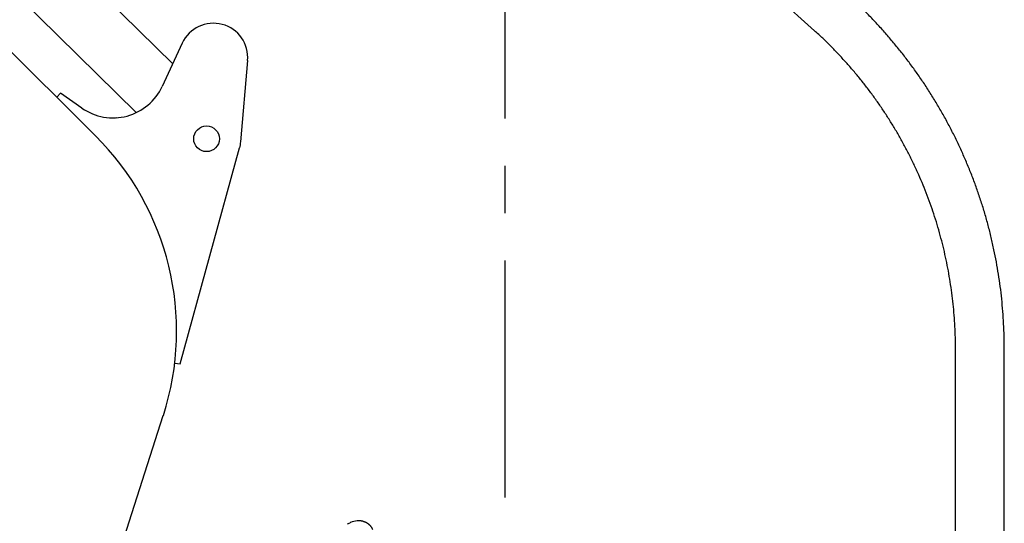
# Model space of a CAD drawing. Units: millimetres. Extents: x 0 to 12700, y 0 to 8890.
# Drawn here: x 7765 to 8854, y 3984 to 4541 of the extents above; entities that cross this region are included whole.
import ezdxf

# ---------------------------------------------------------------- set-up
doc = ezdxf.new("R2010")
doc.units = ezdxf.units.MM
doc.header["$LTSCALE"] = 698.5
doc.linetypes.add('CENTER', pattern=[0.6, 0.375, -0.075, 0.075, -0.075])
doc.layers.get('0').update_dxf_attribs({"linetype": 'CONTINUOUS'})
doc.layers.add('DEFAULT_1', color=7, linetype='CENTER')

msp = doc.modelspace()

# ---------------------------------------------------------------- linework, layer by layer
at = {"color": 7, "linetype": 'CONTINUOUS'}
for p, q in [((7405.2, 4853.7), (7848.7, 4412.6)), ((7566.6, 4854.4), (7934.2, 4492.1)), ((7893.8, 4438.1), (7519.7, 4806.9)), ((8643.9, 4528.6), (8442.7, 4710.4)), ((8643.8, 4528.7), (8643.9, 4528.7)), ((8643.9, 4528.6), (8643.8, 4528.7)), ((7944.7, 4514.9), (7922.6, 4467.1)), ((8009.5, 4406), (8017.1, 4495.7)), ((7810.1, 4459.6), (7805.9, 4455.3)), ((7833.8, 4443), (7810.1, 4459.6)), ((7872, 4432.4), (7872.6, 4432.8)), ((7833.4, 4427.9), (7833.4, 4427.8)), ((7833.7, 4427.5), (7833.7, 4427.6)), ((7837.3, 4424), (7837.3, 4424)), ((7838, 4423.3), (7838, 4423.4)), ((7843.6, 4417.6), (7843.7, 4417.6)), ((7942.5, 4160.6), (8008.2, 4399.1)), ((8799.7, 3329.8), (8799.7, 4177.2)), ((8853.7, 3329.8), (8853.7, 4177.2)), ((7936.5, 4161.3), (7942.5, 4160.6)), ((7654.4, 3266.3), (7923.8, 4103.4)), ((8127.4, 3983.5), (8130.3, 3984.9))]:
    msp.add_line(p, q, dxfattribs=at)
msp.add_circle((7971.6, 4409.2), 14.2, dxfattribs=at)
for centre, radius, start, end in [((7979.2, 4498.9), 38, 355.1558, 155.1558), ((7868.1, 4492.3), 60, 235.1558, 335.1558), ((7634, 4196.7), 304.5, 342.1558, 45.1558), ((7971.6, 4409.2), 38, 344.5953, 355.1558), ((7647.8, 4211.2), 293, 349.7468, 350.188), ((8140.2, 3962), 25, 112.0633, 113.246), ((8140.2, 3962), 25, 94.6494, 112.0652)]:
    msp.add_arc(centre, radius, start, end, dxfattribs=at)
for points, knots in [([(8853.7, 4177.2), (8853.7, 4181.7), (8853.6, 4190.9), (8853, 4204.7), (8852.1, 4218.5), (8850.9, 4232.2), (8849.3, 4245.9), (8847.3, 4259.5), (8845, 4273.1), (8842.3, 4286.6), (8839.3, 4300.1), (8835.9, 4313.5), (8832.2, 4326.7), (8828.1, 4339.9), (8823.7, 4353), (8818.9, 4365.9), (8813.8, 4378.7), (8808.4, 4391.4), (8802.7, 4403.9), (8796.6, 4416.3), (8790.2, 4428.5), (8783.5, 4440.6), (8776.4, 4452.4), (8769.1, 4464.1), (8761.5, 4475.6), (8753.5, 4486.8), (8745.3, 4497.9), (8736.8, 4508.7), (8728, 4519.4), (8718.9, 4529.7), (8709.6, 4539.9), (8700, 4549.8), (8690.1, 4559.4), (8683.4, 4565.7), (8680, 4568.8)], [0, 0, 0, 0, 0.031241, 0.062491, 0.093745, 0.125, 0.156252, 0.187502, 0.218751, 0.25, 0.281249, 0.312499, 0.343749, 0.375, 0.40625, 0.4375, 0.46875, 0.5, 0.531249, 0.562499, 0.593749, 0.625, 0.65625, 0.6875, 0.71875, 0.75, 0.781248, 0.812497, 0.843747, 0.875, 0.906255, 0.937509, 0.968759, 1, 1, 1, 1]), ([(8799.7, 4177.2), (8799.7, 4181.3), (8799.6, 4189.5), (8799.1, 4201.9), (8798.3, 4214.2), (8797.2, 4226.6), (8795.7, 4238.8), (8793.9, 4251.1), (8791.9, 4263.3), (8789.5, 4275.4), (8786.7, 4287.5), (8783.7, 4299.5), (8780.4, 4311.4), (8776.7, 4323.2), (8772.8, 4334.9), (8768.5, 4346.6), (8763.9, 4358.1), (8759.1, 4369.4), (8753.9, 4380.7), (8748.5, 4391.8), (8742.7, 4402.7), (8736.7, 4413.6), (8730.4, 4424.2), (8723.8, 4434.7), (8717, 4445), (8709.8, 4455.1), (8702.5, 4465), (8694.8, 4474.8), (8686.9, 4484.3), (8678.8, 4493.6), (8670.4, 4502.7), (8661.8, 4511.6), (8653, 4520.3), (8646.9, 4525.9), (8643.9, 4528.6)], [0, 0, 0, 0, 0.031241, 0.062491, 0.093745, 0.125, 0.156252, 0.187502, 0.218751, 0.25, 0.281249, 0.312499, 0.343749, 0.375, 0.40625, 0.4375, 0.46875, 0.5, 0.531249, 0.562499, 0.593749, 0.625, 0.65625, 0.6875, 0.71875, 0.75, 0.781248, 0.812497, 0.843747, 0.875, 0.906255, 0.937509, 0.968759, 1, 1, 1, 1]), ([(8155.4, 3977.4), (8155.3, 3977.6), (8155.1, 3978), (8154.8, 3978.7), (8154.4, 3979.3), (8154, 3979.9), (8153.6, 3980.5), (8153.1, 3981.1), (8152.6, 3981.6), (8152.1, 3982.1), (8151.6, 3982.6), (8151.1, 3983.1), (8150.5, 3983.6), (8149.9, 3984), (8149.3, 3984.4), (8148.7, 3984.7), (8148, 3985.1), (8147.4, 3985.4), (8146.7, 3985.7), (8146, 3985.9), (8145.3, 3986.2), (8144.6, 3986.4), (8143.9, 3986.5), (8143.2, 3986.7), (8142.5, 3986.8), (8141.8, 3986.9), (8141.1, 3986.9), (8140.3, 3986.9), (8139.6, 3987), (8138.9, 3986.9), (8138.4, 3986.9), (8138.2, 3986.9)], [0, 0, 0, 0, 0.034447, 0.068919, 0.103403, 0.137885, 0.172359, 0.206828, 0.241294, 0.275762, 0.310231, 0.344701, 0.37917, 0.413637, 0.448104, 0.482571, 0.517039, 0.551506, 0.585972, 0.620432, 0.654882, 0.689332, 0.723796, 0.758284, 0.792802, 0.827345, 0.861905, 0.896468, 0.931017, 0.965535, 1, 1, 1, 1])]:
    msp.add_open_spline(points, degree=3, knots=knots, dxfattribs=at)
at = {"layer": 'DEFAULT_1', "color": 7, "linetype": 'CENTER'}
msp.add_line((8301.6, 5531.9), (8301.6, 2585.2), dxfattribs=at)

doc.saveas('drawing.dxf')
